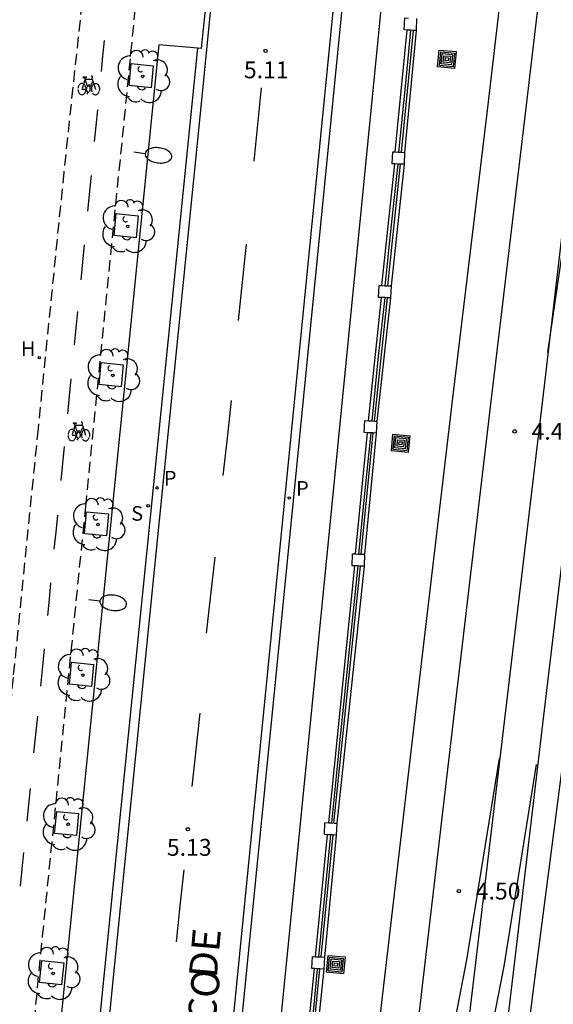
# Model space of a CAD drawing. Units: metres. Extents: x 582743 to 583095, y 4796039 to 4796291.
# Drawn here: x 582892 to 582915, y 4796070 to 4796114 of the extents above; entities that cross this region are included whole.
import ezdxf

# ---------------------------------------------------------------- set-up
doc = ezdxf.new("R2010")
doc.units = ezdxf.units.M
doc.linetypes.add('TRAZOS_NORMALES', pattern=[0.75, 0.5, -0.25])
for name, color, linetype in [('020204', 9, 'Continuous'), ('020308', 9, 'Continuous'), ('060108', 9, 'Continuous'), ('060112', 1, 'TRAZOS_NORMALES'), ('060113', 4, 'Continuous'), ('060124', 9, 'Continuous'), ('070105', 6, 'Continuous'), ('070108', 9, 'VALLA'), ('070110', 9, 'Continuous'), ('080306', 9, 'Continuous'), ('080312', 8, 'Continuous'), ('090212', 9, 'Continuous'), ('090218', 9, 'Continuous'), ('100101', 9, 'Continuous'), ('100202', 3, 'Continuous'), ('200204', 4, 'Continuous'), ('200304', 4, 'Continuous'), ('210204', 9, 'Continuous'), ('210205', 4, 'Continuous'), ('210304', 9, 'Continuous'), ('210305', 4, 'Continuous'), ('250202', 9, 'Continuous'), ('260101', 9, 'Continuous')]:
    doc.layers.add(name, color=color, linetype=linetype)
doc.layers.add('060118', color=9, linetype='Continuous', lineweight=30)
doc.styles.add('ARIAL', font='ARIAL.TTF', dxfattribs={"height": 1})
doc.styles.add('ARIALI', font='ARIALI.TTF', dxfattribs={"height": 1})
doc.styles.add('ROMANS', font='romans__.ttf', dxfattribs={"height": 1})
doc.linetypes.add('VALLA', pattern='A,1,[200,DONOSTI.shx,S=0.1,R=0,X=0,Y=0],1', length=2)

# ---------------------------------------------------------------- blocks, each defined once
blk = doc.blocks.new('SANEA')
blk.add_circle((0, 0), 0.055)
blk = doc.blocks.new('FAREDI')
blk.add_line((0, 0), (0.5, 0))
blk.add_lwpolyline([(0.5, 0, 0.159986), (0.538, -0.117, 0.106322), (0.675, -0.238, 0.071006), (0.858, -0.309, 0.057309), (1.099, -0.337, 0.057309), (1.339, -0.309, 0.071006), (1.522, -0.238, 0.106322), (1.659, -0.117, 0.159986), (1.697, 0, 0.159986), (1.659, 0.117, 0.106322), (1.522, 0.238, 0.071006), (1.339, 0.309, 0.057309), (1.099, 0.337, 0.057309), (0.858, 0.309, 0.071006), (0.675, 0.238, 0.106322), (0.538, 0.117, 0.159986)], format="xyb", close=True)
blk = doc.blocks.new('PLUVI3')
blk.add_circle((0, 0), 0.055)
blk = doc.blocks.new('HIDRAN')
blk.add_circle((0, 0), 0.055)
blk = doc.blocks.new('ARBOL')
blk.add_circle((0, 0), 0.0587)
for centre, radius, start, end in [((-0.564, 0.381), 0.532, 92.28, 254.58), ((-0.28, 0.855), 0.3, 359.2878, 173.6078), ((0.097, 0.97), 0.21, 23.1565, 160.4665), ((0.438, 0.881), 0.24, 301.578, 139.328), ((0.656, 0.288), 0.443, 319.8556, 114.7656), ((-0.091, 0.321), 0.12, 119.14, 310.56), ((0.819, -0.249), 0.383, 235.5275, 62.0275), ((-0.556, -0.339), 0.555, 142.64, 266.54), ((-0.039, -0.384), 0.21, 189.64, 323.88), ((0.299, -0.624), 0.532, 224.67, 0.24), ((-0.301, -0.676), 0.45, 213.78, 295.32)]:
    blk.add_arc(centre, radius, start, end)
blk = doc.blocks.new('COTAPU')
blk.add_circle((0, 0), 0.075)
blk = doc.blocks.new('BICI')
at = {"color": 9, "linetype": 'Continuous', "flags": 128}
for points in [[(-0.25, 0.103), (-0.281, 0.109), (-0.309, 0.108), (-0.335, 0.101), (-0.367, 0.084), (-0.382, 0.072), (-0.396, 0.059), (-0.416, 0.034), (-0.427, 0.017), (-0.44, -0.009), (-0.451, -0.037), (-0.457, -0.058), (-0.462, -0.082), (-0.467, -0.121)], [(-0.165, 0.27), (-0.282, -0.123)], [(-0.113, -0.111), (-0.117, -0.082), (-0.126, -0.043), (-0.141, -0.003), (-0.153, 0.018), (-0.165, 0.038), (-0.187, 0.064), (-0.195, 0.071)], [(-0.123, 0.201), (-0.174, 0.353)], [(0.029, 0.05), (0.001, 0.05)], [(0.07, -0.04), (0.191, 0.198)], [(0.219, 0.073), (0.204, 0.059), (0.191, 0.044), (0.176, 0.022), (0.164, 0.001), (0.155, -0.022), (0.148, -0.04), (0.142, -0.062), (0.137, -0.088), (0.134, -0.107), (0.133, -0.139), (0.133, -0.164), (0.135, -0.188), (0.141, -0.22), (0.146, -0.242), (0.156, -0.269)], [(0.255, 0.097), (0.276, 0.105), (0.302, 0.109), (0.329, 0.108), (0.361, 0.099), (0.384, 0.087), (0.405, 0.071), (0.424, 0.052), (0.439, 0.032), (0.455, 0.004), (0.467, -0.022), (0.478, -0.057), (0.484, -0.088), (0.488, -0.128), (0.488, -0.165), (0.485, -0.193), (0.483, -0.21)], [(-0.467, -0.164), (-0.462, -0.205), (-0.457, -0.229), (-0.446, -0.264), (-0.433, -0.294), (-0.416, -0.322), (-0.401, -0.343), (-0.381, -0.362), (-0.368, -0.372), (-0.343, -0.386), (-0.309, -0.396)], [(-0.289, -0.144), (-0.066, -0.144)], [(-0.274, -0.397), (-0.244, -0.39), (-0.218, -0.377), (-0.197, -0.361), (-0.177, -0.341), (-0.161, -0.32), (-0.146, -0.294), (-0.134, -0.269), (-0.124, -0.24), (-0.118, -0.212), (-0.113, -0.184), (-0.112, -0.171)], [(-0.091, -0.171), (-0.088, -0.187), (-0.085, -0.2), (-0.08, -0.214), (-0.075, -0.226), (-0.068, -0.238), (-0.059, -0.25), (-0.049, -0.26), (-0.033, -0.271), (-0.017, -0.276), (-0.004, -0.277), (0.008, -0.275), (0.018, -0.271)], [(0.047, -0.04), (0.033, -0.026), (0.021, -0.018), (0.007, -0.013), (-0.012, -0.012), (-0.035, -0.02), (-0.05, -0.031), (-0.06, -0.042), (-0.073, -0.061), (-0.081, -0.081), (-0.086, -0.097), (-0.09, -0.114)], [(-0.051, -0.344), (-0.025, -0.344)], [(0.044, -0.251), (0.055, -0.236), (0.064, -0.218), (0.071, -0.202), (0.076, -0.181), (0.079, -0.161), (0.08, -0.138), (0.079, -0.12), (0.075, -0.097), (0.07, -0.081), (0.063, -0.065)], [(0.175, -0.309), (0.192, -0.334), (0.206, -0.35), (0.226, -0.368), (0.248, -0.382), (0.276, -0.393), (0.297, -0.397), (0.32, -0.398), (0.348, -0.392), (0.369, -0.384), (0.392, -0.37), (0.416, -0.349), (0.43, -0.332), (0.444, -0.313), (0.454, -0.295), (0.465, -0.27), (0.472, -0.252)]]:
    blk.add_lwpolyline(points, dxfattribs=at)
at = {"color": 9, "linetype": 'Continuous'}
for points in [[(-0.236, 0.385), (-0.243, 0.371), (-0.224, 0.366)], [(-0.22, 0.365), (-0.087, 0.365), (-0.091, 0.384), (-0.104, 0.391), (-0.226, 0.391), (-0.236, 0.385)], [(-0.128, 0.302), (0.171, 0.302)], [(-0.049, -0.018), (-0.123, 0.201)], [(0.015, -0.014), (0.029, 0.05)], [(0.029, 0.05), (0.063, 0.051)], [(0.171, 0.302), (0.165, 0.361), (0.177, 0.381), (0.182, 0.407), (0.167, 0.423), (0.149, 0.428), (0.122, 0.428)], [(0.171, 0.302), (0.311, -0.144)], [(-0.051, -0.344), (-0.076, -0.344)], [(-0.033, -0.274), (-0.051, -0.344)]]:
    blk.add_lwpolyline(points, dxfattribs=at)
blk = doc.blocks.new('COLTEN')
for p, q in [((-0.375, -0.375), (-0.375, 0.375)), ((-0.375, 0.375), (0.375, 0.375)), ((-0.305, -0.305), (-0.305, 0.305)), ((-0.305, 0.305), (0.305, 0.305)), ((-0.23, -0.23), (-0.23, 0.23)), ((-0.23, 0.23), (0.23, 0.23)), ((-0.145, -0.145), (-0.145, 0.145)), ((-0.145, 0.145), (0.145, 0.145)), ((-0.065, 0.065), (0.065, 0.065)), ((-0.065, -0.065), (-0.065, 0.065)), ((0.065, 0.065), (0.065, -0.065)), ((0.145, 0.145), (0.145, -0.145)), ((0.23, 0.23), (0.23, -0.23)), ((0.305, 0.305), (0.305, -0.305)), ((0.375, 0.375), (0.375, -0.375)), ((0.375, -0.375), (-0.375, -0.375)), ((0.305, -0.305), (-0.305, -0.305)), ((0.23, -0.23), (-0.23, -0.23)), ((0.145, -0.145), (-0.145, -0.145)), ((0.065, -0.065), (-0.065, -0.065))]:
    blk.add_line(p, q)

msp = doc.modelspace()

# ---------------------------------------------------------------- linework, layer by layer
at = {"layer": '060108'}
for points in [[(582900.395, 4796040.161, 5.308), (582904.679, 4796083.123, 5.319), (582910.544, 4796142.406, 5.333), (582913.55, 4796173.169, 5.333), (582913.613, 4796173.78, 5.253), (582914.047, 4796178.538, 5.258), (582914.086, 4796179.105, 5.336), (582916.291, 4796204.859, 5.333), (582919.755, 4796246.597, 5.329), (582921.601, 4796268.84, 5.348), (582922.465, 4796279.497, 5.336), (582923.329, 4796290.153, 5.323)], [(582900.576, 4796122.432, 5.289), (582900.705, 4796122.417, 5.289), (582900.456, 4796119.927, 5.303), (582900.428, 4796119.455, 5.151), (582900.002, 4796115.331, 5.144), (582899.984, 4796114.822, 5.288), (582899.732, 4796112.374, 5.289), (582899.591, 4796112.387, 5.289)], [(582899.591, 4796112.387, 5.289), (582897.862, 4796112.542, 5.297), (582893.644, 4796070.704, 5.309), (582890.649, 4796040.161, 5.299)], [(582910.797, 4796040.161, 4.647), (582911.765, 4796048.961, 4.653), (582913.166, 4796059.917, 4.612), (582914.544, 4796070.766, 4.567), (582915.944, 4796081.615, 4.572), (582917.696, 4796094.008, 4.67)]]:
    msp.add_polyline3d(points, dxfattribs=at)
at = {"layer": '060112'}
msp.add_polyline3d([(582889.444, 4796040.161, 5.212), (582891.016, 4796055.682, 5.228), (582892.688, 4796072.889, 5.22), (582894.609, 4796092.009, 5.236), (582896.809, 4796114.088, 5.22), (582894.433, 4796114.376, 5.3), (582893.633, 4796106.88, 5.284), (582892.489, 4796095.473, 5.236), (582891.377, 4796084.409, 5.268), (582890.384, 4796074.345, 5.284), (582889.368, 4796063.834, 5.292), (582887.952, 4796050.586, 5.3), (582886.946, 4796040.161, 5.3)], dxfattribs=at)
at = {"layer": '060113'}
for points in [[(582915.738, 4796290.154, 5.19), (582915.61, 4796288.604, 5.192), (582915.482, 4796287.054, 5.195), (582913.959, 4796268.306, 5.114), (582910.364, 4796224.495, 5.103), (582909.171, 4796210.241, 5.108), (582908.867, 4796206.708, 5.116), (582907.418, 4796189.037, 5.123), (582905.966, 4796172.905, 5.129), (582904.561, 4796158.537, 5.114), (582901.179, 4796124.507, 5.093), (582899.771, 4796110.23, 5.097), (582895.765, 4796070.493, 5.109), (582892.791, 4796040.161, 5.099)], [(582921.22, 4796290.154, 5.183), (582921.069, 4796288.316, 5.184), (582920.917, 4796286.478, 5.185), (582917.634, 4796246.773, 5.129), (582914.17, 4796205.038, 5.133), (582911.964, 4796179.269, 5.136), (582911.926, 4796178.708, 5.058), (582911.495, 4796173.986, 5.053), (582911.433, 4796173.382, 5.133), (582908.426, 4796142.614, 5.133), (582902.561, 4796083.333, 5.119), (582898.269, 4796040.161, 5.119)], [(582898.652, 4796040.161, 5.108), (582902.953, 4796083.294, 5.119), (582908.817, 4796142.576, 5.133), (582911.824, 4796173.342, 5.133), (582911.886, 4796173.948, 5.053), (582912.318, 4796178.676, 5.058), (582912.356, 4796179.239, 5.136), (582914.562, 4796205.005, 5.133), (582918.026, 4796246.74, 5.129), (582921.243, 4796285.609, 5.181), (582921.618, 4796290.154, 5.179)], [(582892.393, 4796040.161, 5.099), (582895.371, 4796070.532, 5.109), (582899.591, 4796112.387, 5.096)]]:
    msp.add_polyline3d(points, dxfattribs=at)
at = {"layer": '060118'}
for points in [[(582926.829, 4796229.323, 4.511), (582926.807, 4796227.202, 4.509), (582926.775, 4796223.33, 4.509), (582926.662, 4796220.202, 4.485), (582926.526, 4796217.586, 4.485), (582926.238, 4796213.795, 4.501), (582926.078, 4796210.579, 4.493), (582925.782, 4796207.523, 4.493), (582925.406, 4796204.027, 4.493), (582924.894, 4796199.155, 4.501), (582924.078, 4796192.099, 4.509), (582922.894, 4796182.356, 4.509), (582921.854, 4796173.636, 4.509), (582920.997, 4796166.532, 4.533), (582920.085, 4796159.06, 4.541), (582918.965, 4796150.133, 4.541), (582917.525, 4796137.909, 4.541), (582916.093, 4796126.093, 4.541), (582914.164, 4796109.598, 4.581), (582912.628, 4796096.806, 4.637), (582910.956, 4796082.607, 4.629), (582909.292, 4796068.415, 4.605), (582907.536, 4796053.04, 4.657)], [(582923.319, 4796200.516, 4.49), (582923.166, 4796199.059, 4.493), (582922.35, 4796192.003, 4.501), (582921.166, 4796182.26, 4.501), (582920.126, 4796173.54, 4.501), (582919.27, 4796166.436, 4.525), (582918.357, 4796158.964, 4.533), (582917.237, 4796150.037, 4.533), (582915.797, 4796137.813, 4.533), (582914.365, 4796125.997, 4.533), (582912.436, 4796109.502, 4.573), (582910.9, 4796096.71, 4.629), (582909.228, 4796082.511, 4.621), (582907.564, 4796068.319, 4.597), (582905.683, 4796051.856, 4.653), (582904.433, 4796040.161, 4.653)], [(582927.078, 4796200.198, 4.571), (582926.03, 4796191.635, 4.549), (582924.878, 4796181.636, 4.549), (582923.269, 4796167.932, 4.565), (582921.381, 4796151.956, 4.573), (582919.477, 4796135.493, 4.637), (582918.141, 4796124.133, 4.645), (582916.516, 4796110.462, 4.637), (582915.012, 4796097.622, 4.661), (582913.212, 4796082.439, 4.661), (582911.228, 4796065.751, 4.669), (582910.259, 4796057.342, 4.669)], [(582915.157, 4796098.856, 4.525), (582916.372, 4796107.206, 4.613), (582917.34, 4796113.222, 4.613), (582918.581, 4796120.085, 4.613), (582919.829, 4796126.245, 4.613), (582920.488, 4796129.335, 4.613)], [(582910.017, 4796040.161, 4.686), (582911.227, 4796050.688, 4.669), (582912.98, 4796065.895, 4.669), (582914.964, 4796082.583, 4.661), (582916.764, 4796097.766, 4.661), (582916.905, 4796098.966, 4.659)], [(582907.536, 4796053.04, 4.695), (582908.667, 4796057.895, 4.701), (582910.18, 4796064.783, 4.685), (582911.556, 4796071.863, 4.685), (582912.996, 4796080.807, 4.693)], [(582910.259, 4796057.342, 4.696), (582910.301, 4796057.525, 4.696), (582911.821, 4796064.444, 4.68), (582913.206, 4796071.57, 4.679), (582914.65, 4796080.541, 4.687)]]:
    msp.add_polyline3d(points, dxfattribs=at)
at = {"layer": '060124'}
for points in [[(582909.294, 4796113.174, 5.372), (582908.785, 4796107.754, 5.354)], [(582908.761, 4796107.223, 5.354), (582908.184, 4796101.815, 5.352)], [(582908.16, 4796101.284, 5.352), (582907.541, 4796095.804, 5.355)], [(582907.517, 4796095.273, 5.355), (582907.004, 4796089.887, 5.345)], [(582906.98, 4796089.356, 5.345), (582905.771, 4796077.933, 5.357)], [(582905.747, 4796077.402, 5.357), (582905.219, 4796071.979, 5.357)], [(582905.195, 4796071.448, 5.357), (582904.628, 4796066.025, 5.356)]]:
    msp.add_polyline3d(points, dxfattribs=at)
at = {"layer": '070105'}
for points in [[(582908.366, 4796107.773, 5.363), (582908.902, 4796113.192, 5.364)], [(582908.64, 4796107.761, 5.363), (582909.176, 4796113.179, 5.364)], [(582907.777, 4796101.834, 5.362), (582908.345, 4796107.242, 5.363)], [(582908.03, 4796101.822, 5.362), (582908.607, 4796107.23, 5.363)], [(582907.181, 4796095.821, 5.362), (582907.758, 4796101.302, 5.362)], [(582907.44, 4796095.809, 5.362), (582908.023, 4796101.29, 5.362)], [(582906.596, 4796089.905, 5.361), (582907.129, 4796095.291, 5.362)], [(582906.852, 4796089.893, 5.361), (582907.385, 4796095.279, 5.362)], [(582905.412, 4796077.949, 5.359), (582906.566, 4796089.374, 5.361)], [(582905.644, 4796077.939, 5.359), (582906.819, 4796089.363, 5.361)], [(582904.822, 4796071.997, 5.359), (582905.359, 4796077.419, 5.359)], [(582905.069, 4796071.986, 5.359), (582905.606, 4796077.408, 5.359)], [(582904.233, 4796066.043, 5.358), (582904.77, 4796071.467, 5.359)], [(582904.483, 4796066.032, 5.358), (582905.02, 4796071.456, 5.359)]]:
    msp.add_polyline3d(points, dxfattribs=at)
at = {"layer": '070108'}
for points in [[(582909.052, 4796113.185, 6.975), (582908.838, 4796110.982, 6.976), (582908.516, 4796107.766, 6.979)], [(582908.486, 4796107.235, 6.979), (582908.182, 4796104.53, 6.981), (582907.911, 4796101.827, 6.983)], [(582907.903, 4796101.296, 6.984), (582907.596, 4796098.553, 6.986), (582907.321, 4796095.814, 6.988)], [(582907.277, 4796095.284, 6.989), (582907.007, 4796092.593, 6.991), (582906.737, 4796089.899, 6.993)], [(582906.702, 4796089.368, 6.994), (582905.882, 4796081.511, 7), (582905.535, 4796077.944, 7)], [(582905.486, 4796077.414, 7), (582905.222, 4796074.7, 7), (582904.958, 4796071.991, 7)], [(582904.903, 4796071.461, 7), (582904.638, 4796068.749, 7), (582904.374, 4796066.037, 7)]]:
    msp.add_polyline3d(points, dxfattribs=at)
at = {"layer": '070110'}
for points in [[(582908.763, 4796113.198, 5.372), (582908.787, 4796113.729, 5.372), (582908.955, 4796113.721, 5.372)], [(582909.318, 4796113.705, 5.372), (582909.294, 4796113.174, 5.372)], [(582908.902, 4796113.192, 5.372), (582908.763, 4796113.198, 5.372)], [(582909.052, 4796113.185, 5.372), (582908.902, 4796113.192, 5.372)], [(582909.176, 4796113.179, 5.372), (582909.052, 4796113.185, 5.372)], [(582909.294, 4796113.174, 5.372), (582909.176, 4796113.179, 5.372)], [(582908.23, 4796107.247, 5.354), (582908.254, 4796107.778, 5.354), (582908.366, 4796107.773, 5.354)], [(582908.366, 4796107.773, 5.354), (582908.516, 4796107.766, 5.354)], [(582908.516, 4796107.766, 5.354), (582908.64, 4796107.761, 5.354)], [(582908.64, 4796107.761, 5.354), (582908.785, 4796107.754, 5.354)], [(582908.785, 4796107.754, 5.354), (582908.761, 4796107.223, 5.354)], [(582908.345, 4796107.242, 5.354), (582908.23, 4796107.247, 5.354)], [(582908.486, 4796107.235, 5.354), (582908.345, 4796107.242, 5.354)], [(582908.607, 4796107.23, 5.354), (582908.486, 4796107.235, 5.354)], [(582908.761, 4796107.223, 5.354), (582908.607, 4796107.23, 5.354)], [(582907.629, 4796101.308, 5.352), (582907.653, 4796101.839, 5.352), (582907.777, 4796101.834, 5.352)], [(582907.777, 4796101.834, 5.352), (582907.911, 4796101.827, 5.352)], [(582907.911, 4796101.827, 5.352), (582908.03, 4796101.822, 5.352)], [(582908.03, 4796101.822, 5.352), (582908.184, 4796101.815, 5.352)], [(582908.184, 4796101.815, 5.352), (582908.16, 4796101.284, 5.352)], [(582907.758, 4796101.302, 5.352), (582907.629, 4796101.308, 5.352)], [(582907.903, 4796101.296, 5.352), (582907.758, 4796101.302, 5.352)], [(582908.023, 4796101.29, 5.352), (582907.903, 4796101.296, 5.352)], [(582908.16, 4796101.284, 5.352), (582908.023, 4796101.29, 5.352)], [(582906.986, 4796095.297, 5.355), (582907.01, 4796095.828, 5.355), (582907.181, 4796095.821, 5.355)], [(582907.181, 4796095.821, 5.355), (582907.321, 4796095.814, 5.355)], [(582907.321, 4796095.814, 5.355), (582907.44, 4796095.809, 5.355)], [(582907.44, 4796095.809, 5.355), (582907.541, 4796095.804, 5.355)], [(582907.541, 4796095.804, 5.355), (582907.517, 4796095.273, 5.355)], [(582907.129, 4796095.291, 5.355), (582906.986, 4796095.297, 5.355)], [(582907.277, 4796095.284, 5.355), (582907.129, 4796095.291, 5.355)], [(582907.385, 4796095.279, 5.355), (582907.277, 4796095.284, 5.355)], [(582907.517, 4796095.273, 5.355), (582907.385, 4796095.279, 5.355)], [(582906.449, 4796089.38, 5.345), (582906.473, 4796089.911, 5.345), (582906.596, 4796089.905, 5.345)], [(582906.596, 4796089.905, 5.345), (582906.737, 4796089.899, 5.345)], [(582906.737, 4796089.899, 5.345), (582906.852, 4796089.893, 5.345)], [(582906.852, 4796089.893, 5.345), (582907.004, 4796089.887, 5.345)], [(582907.004, 4796089.887, 5.345), (582906.98, 4796089.356, 5.345)], [(582906.566, 4796089.374, 5.345), (582906.449, 4796089.38, 5.345)], [(582906.702, 4796089.368, 5.345), (582906.566, 4796089.374, 5.345)], [(582906.819, 4796089.363, 5.345), (582906.702, 4796089.368, 5.345)], [(582906.98, 4796089.356, 5.345), (582906.819, 4796089.363, 5.345)], [(582905.216, 4796077.426, 5.357), (582905.24, 4796077.957, 5.357), (582905.412, 4796077.949, 5.357)], [(582905.412, 4796077.949, 5.357), (582905.535, 4796077.944, 5.357)], [(582905.535, 4796077.944, 5.357), (582905.644, 4796077.939, 5.357)], [(582905.644, 4796077.939, 5.357), (582905.771, 4796077.933, 5.357)], [(582905.771, 4796077.933, 5.357), (582905.747, 4796077.402, 5.357)], [(582905.359, 4796077.419, 5.357), (582905.216, 4796077.426, 5.357)], [(582905.486, 4796077.414, 5.357), (582905.359, 4796077.419, 5.357)], [(582905.606, 4796077.408, 5.357), (582905.486, 4796077.414, 5.357)], [(582905.747, 4796077.402, 5.357), (582905.606, 4796077.408, 5.357)], [(582904.664, 4796071.472, 5.357), (582904.688, 4796072.003, 5.357), (582904.822, 4796071.997, 5.357)], [(582904.822, 4796071.997, 5.357), (582904.958, 4796071.991, 5.357)], [(582904.958, 4796071.991, 5.357), (582905.069, 4796071.986, 5.357)], [(582905.069, 4796071.986, 5.357), (582905.219, 4796071.979, 5.357)], [(582905.219, 4796071.979, 5.357), (582905.195, 4796071.448, 5.357)], [(582904.77, 4796071.467, 5.357), (582904.664, 4796071.472, 5.357)], [(582904.903, 4796071.461, 5.357), (582904.77, 4796071.467, 5.357)], [(582905.02, 4796071.456, 5.357), (582904.903, 4796071.461, 5.357)], [(582905.195, 4796071.448, 5.357), (582905.02, 4796071.456, 5.357)]]:
    msp.add_polyline3d(points, dxfattribs=at)
at = {"layer": '100101'}
for points in [[(582896.54, 4796110.722, 5.31), (582896.633, 4796111.699, 5.306), (582897.61, 4796111.606, 5.306), (582897.517, 4796110.629, 5.31), (582896.54, 4796110.722, 5.31)], [(582895.872, 4796104.055, 5.299), (582895.965, 4796105.032, 5.295), (582896.942, 4796104.939, 5.295), (582896.849, 4796103.962, 5.299), (582895.872, 4796104.055, 5.299)], [(582895.207, 4796097.43, 5.302), (582895.3, 4796098.407, 5.298), (582896.277, 4796098.313, 5.298), (582896.184, 4796097.337, 5.302), (582895.207, 4796097.43, 5.302)], [(582894.552, 4796090.802, 5.288), (582894.645, 4796091.779, 5.284), (582895.622, 4796091.686, 5.284), (582895.529, 4796090.709, 5.288), (582894.552, 4796090.802, 5.288)], [(582893.883, 4796084.108, 5.288), (582893.976, 4796085.085, 5.284), (582894.953, 4796084.992, 5.284), (582894.86, 4796084.015, 5.288), (582893.883, 4796084.108, 5.288)], [(582893.223, 4796077.474, 5.291), (582893.316, 4796078.451, 5.287), (582894.293, 4796078.358, 5.287), (582894.2, 4796077.381, 5.291), (582893.223, 4796077.474, 5.291)], [(582892.557, 4796070.846, 5.3), (582892.65, 4796071.823, 5.296), (582893.627, 4796071.73, 5.296), (582893.534, 4796070.753, 5.3), (582892.557, 4796070.846, 5.3)]]:
    msp.add_polyline3d(points, dxfattribs=at)
at = {"layer": '260101'}
for points in [[(582895.307, 4796111.345, 5.254), (582895.374, 4796112.037, 5.253), (582895.441, 4796112.728, 5.252)], [(582902.097, 4796107.368, 5.116), (582902.257, 4796108.992, 5.112), (582902.417, 4796110.616, 5.108)], [(582895.004, 4796108.23, 5.258), (582895.072, 4796108.934, 5.257), (582895.141, 4796109.638, 5.256)], [(582894.701, 4796105.134, 5.259), (582894.817, 4796106.304, 5.26), (582894.858, 4796106.726, 5.259)], [(582894.4, 4796102.093, 5.257), (582894.477, 4796102.871, 5.258), (582894.554, 4796103.649, 5.258)], [(582901.401, 4796100.28, 5.108), (582901.581, 4796101.98, 5.108), (582901.761, 4796103.68, 5.108)], [(582894.112, 4796099.193, 5.255), (582894.186, 4796099.939, 5.256), (582894.26, 4796100.685, 5.256)], [(582893.807, 4796096.125, 5.253), (582893.885, 4796096.909, 5.254), (582893.963, 4796097.693, 5.254)], [(582900.72, 4796093.393, 5.14), (582900.904, 4796095.056, 5.136), (582901.089, 4796096.72, 5.132)], [(582893.514, 4796093.166, 5.251), (582893.589, 4796093.924, 5.252), (582893.664, 4796094.683, 5.252)], [(582893.211, 4796090.116, 5.249), (582893.286, 4796090.873, 5.25), (582893.361, 4796091.63, 5.25)], [(582899.976, 4796086.377, 5.148), (582900.168, 4796088.069, 5.144), (582900.36, 4796089.761, 5.14)], [(582892.919, 4796087.171, 5.246), (582892.991, 4796087.896, 5.246), (582893.063, 4796088.622, 5.247)], [(582892.605, 4796084.022, 5.245), (582892.665, 4796084.609, 5.244), (582892.771, 4796085.682, 5.245)], [(582899.336, 4796079.561, 5.156), (582899.512, 4796081.193, 5.152), (582899.688, 4796082.825, 5.148)], [(582892.306, 4796081.055, 5.249), (582892.389, 4796081.872, 5.248), (582892.471, 4796082.689, 5.247)], [(582892.001, 4796078.023, 5.253), (582892.074, 4796078.748, 5.252), (582892.147, 4796079.474, 5.251)], [(582891.71, 4796075.136, 5.257), (582891.785, 4796075.886, 5.256), (582891.861, 4796076.635, 5.255)], [(582898.64, 4796072.657, 5.156), (582898.812, 4796074.261, 5.156), (582898.984, 4796075.865, 5.156)]]:
    msp.add_polyline3d(points, dxfattribs=at)

# ---------------------------------------------------------------- block references
at = {"layer": '020204', "rotation": 359.9987685839998}
for p in [(582902.605, 4796112.264, 5.113), (582913.676, 4796095.352, 4.457), (582899.148, 4796077.665, 5.129), (582911.196, 4796074.913, 4.497)]:
    msp.add_blockref('COTAPU', p, dxfattribs=at)
at = {"layer": '090212', "rotation": 359.9987685839998}
for p in [(582894.729, 4796110.712, 5.284), (582894.289, 4796095.329, 5.284)]:
    msp.add_blockref('BICI', p, dxfattribs=at)
at = {"layer": '090218', "rotation": 354.5016685975681}
for p in [(582910.661, 4796111.894, 4.533), (582908.604, 4796094.822, 4.533), (582905.724, 4796071.647, 4.541)]:
    msp.add_blockref('COLTEN', p, dxfattribs=at)
at = {"layer": '100202', "rotation": 359.9987685839998}
for p in [(582897.141, 4796111.132, 5.22), (582896.473, 4796104.465, 5.209), (582895.808, 4796097.84, 5.212), (582895.153, 4796091.212, 5.198), (582894.484, 4796084.518, 5.198), (582893.824, 4796077.884, 5.201), (582893.158, 4796071.256, 5.21)]:
    msp.add_blockref('ARBOL', p, dxfattribs=at)
at = {"layer": '200204', "rotation": 359.9987685839998}
msp.add_blockref('HIDRAN', (582892.543, 4796098.624, 5.343), dxfattribs=at)
at = {"layer": '210204', "rotation": 359.9987685839998}
msp.add_blockref('SANEA', (582897.383, 4796092.04, 5.16), dxfattribs=at)
at = {"layer": '210205', "rotation": 359.9987685839998}
for p in [(582897.774, 4796092.838, 5.104), (582903.653, 4796092.388, 5.109)]:
    msp.add_blockref('PLUVI3', p, dxfattribs=at)
at = {"layer": '250202', "rotation": 352.1764685859793}
for p in [(582896.75, 4796107.772, 5.32), (582894.745, 4796087.88, 5.304)]:
    msp.add_blockref('FAREDI', p, dxfattribs=at)

# ---------------------------------------------------------------- texts
at = {"layer": '020308', "style": 'ARIAL'}
for s, p in [('5.11', (582901.639, 4796111.048, 5.113)), ('4.46', (582914.426, 4796094.977, 4.457)), ('5.13', (582898.216, 4796076.482, 5.129)), ('4.50', (582911.946, 4796074.538, 4.497))]:
    msp.add_text(s, height=0.75, rotation=359.9988, dxfattribs=at).set_placement(p)
at = {"layer": '080306', "style": 'ARIALI'}
msp.add_text('FEDERICO', height=1.25, rotation=83.9698, dxfattribs=at).set_placement((582899.761, 4796063.352))
at = {"layer": '080312', "style": 'ARIALI'}
msp.add_text('PASEO      DE', height=1.24996, rotation=84.9988, dxfattribs=at).set_placement((582899.761, 4796063.352))
at = {"layer": '200304', "style": 'ROMANS'}
msp.add_text('H', height=0.65, rotation=359.9988, dxfattribs=at).set_placement((582891.726, 4796098.704, 5.343))
at = {"layer": '210304', "style": 'ROMANS'}
msp.add_text('S', height=0.65, rotation=359.9988, dxfattribs=at).set_placement((582896.63, 4796091.38, 5.16))
at = {"layer": '210305', "style": 'ROMANS'}
for p in [(582898.08, 4796092.944, 5.104), (582903.959, 4796092.493, 5.109)]:
    msp.add_text('P', height=0.65, rotation=359.9988, dxfattribs=at).set_placement(p)

doc.saveas('drawing.dxf')
